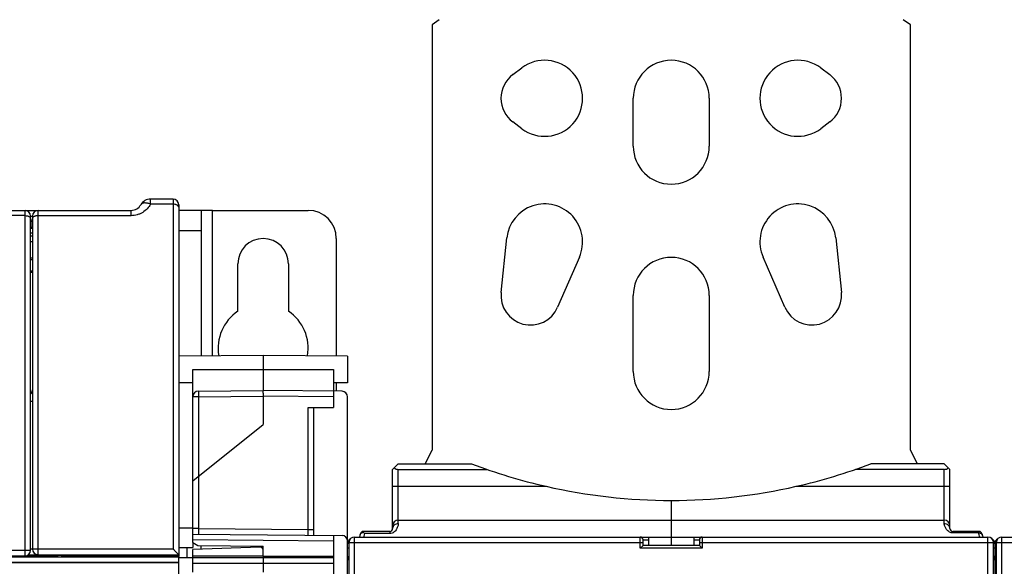
# Model space of a CAD drawing. Units: millimetres. Extents: x 0 to 1189, y 0 to 841.
# Drawn here: x 454 to 629, y 507 to 604 of the extents above; entities that cross this region are included whole.
import ezdxf

# ---------------------------------------------------------------- set-up
doc = ezdxf.new("R2010")
doc.units = ezdxf.units.MM
doc.header["$LTSCALE"] = 65.395
doc.layers.get('0').update_dxf_attribs({"linetype": 'CONTINUOUS'})
for name, color, linetype in [('07_SURFACES', 7, 'CONTINUOUS'), ('08_DRAFTS', 7, 'CONTINUOUS'), ('09_ROUNDS', 7, 'CONTINUOUS'), ('10_CHAMFER', 7, 'CONTINUOUS')]:
    doc.layers.add(name, color=color, linetype=linetype)

msp = doc.modelspace()

# ---------------------------------------------------------------- linework, layer by layer
at = {"color": 7, "linetype": 'CONTINUOUS'}
for p, q in [((528.312, 603.672), (527.033, 602.776)), ((612.033, 602.776), (610.754, 603.672)), ((527.033, 602.776), (527.033, 527.215)), ((612.033, 527.215), (612.033, 602.776)), ((541.383, 593.915), (542.983, 595.115)), ((596.083, 595.115), (597.683, 593.915)), ((562.783, 581.215), (562.783, 589.715)), ((576.283, 589.715), (576.283, 581.215)), ((542.983, 584.315), (541.383, 585.515)), ((597.683, 585.515), (596.083, 584.315)), ((488.033, 569.815), (486.033, 569.815)), ((539.311, 555.26), (540.319, 564.916)), ((598.746, 564.916), (599.755, 555.26)), ((553.222, 561.52), (549.347, 552.619)), ((589.719, 552.619), (585.844, 561.52)), ((492.533, 551.929), (492.533, 560.315)), ((501.533, 560.315), (501.533, 551.929)), ((562.783, 541.215), (562.783, 554.715)), ((576.283, 554.715), (576.283, 541.215)), ((525.833, 524.815), (527.033, 527.215)), ((612.033, 527.215), (613.233, 524.815)), ((565.533, 510.315), (565.533, 511.815)), ((565.533, 511.815), (573.533, 511.815)), ((569.533, 511.815), (569.533, 510.315)), ((573.533, 511.815), (573.533, 510.315)), ((482.033, 504.509), (482.033, 507.323)), ((497.033, 508.409), (509.533, 508.409))]:
    msp.add_line(p, q, dxfattribs=at)
at = {"color": 9, "linetype": 'CONTINUOUS'}
for p, q in [((488.033, 543.986), (488.033, 569.815)), ((304.133, 507.315), (482.033, 507.315))]:
    msp.add_line(p, q, dxfattribs=at)
at = {"color": 7, "linetype": 'CONTINUOUS'}
for centre, radius, start, end in [((547.033, 589.715), 6.75, 233.1301, 126.8699), ((569.533, 589.715), 6.75, 0, 180), ((592.033, 589.715), 6.75, 53.1301, 306.8699), ((544.533, 589.715), 5.25, 126.8699, 233.1301), ((594.533, 589.715), 5.25, 306.8699, 53.1301), ((569.533, 581.215), 6.75, 180, 360), ((547.033, 564.215), 6.75, 336.47324, 174.03963), ((592.033, 564.215), 6.75, 5.96037, 203.52676), ((497.033, 560.315), 4.5, 0, 180), ((569.533, 554.715), 6.75, 0, 180), ((544.533, 554.715), 5.25, 174.03963, 336.47324), ((594.533, 554.715), 5.25, 203.52676, 5.96037), ((497.033, 545.315), 8, 124.22887, 189.49169), ((497.033, 545.315), 8, 350.50831, 55.77113), ((569.533, 541.215), 6.75, 180, 360)]:
    msp.add_arc(centre, radius, start, end, dxfattribs=at)
at = {"layer": '07_SURFACES', "color": 7, "linetype": 'CONTINUOUS'}
msp.add_line((482.033, 508.165), (484.533, 508.165), dxfattribs=at)
at = {"layer": '08_DRAFTS', "color": 7, "linetype": 'CONTINUOUS'}
for p, q in [((456.033, 561.315), (455.723, 561.315)), ((456.033, 561.058), (455.723, 561.058)), ((455.723, 559.072), (456.033, 559.072)), ((455.723, 558.815), (456.033, 558.815)), ((497.033, 544.065), (482.033, 543.934)), ((497.033, 544.065), (497.033, 537.815)), ((512.033, 543.934), (497.033, 544.065)), ((512.033, 543.934), (512.033, 539.196)), ((509.533, 541.565), (509.533, 537.706)), ((484.533, 539.174), (482.033, 539.196)), ((512.033, 539.196), (509.533, 539.174)), ((484.533, 510.815), (484.533, 509.971)), ((484.533, 508.409), (484.533, 509.578)), ((497.033, 510.015), (496.516, 509.997)), ((497.033, 508.409), (497.033, 510.206)), ((461.083, 508.563), (462.223, 508.552)), ((461.233, 508.457), (461.233, 508.426)), ((462.258, 508.457), (461.233, 508.457)), ((461.233, 508.426), (467.233, 508.426)), ((462.269, 508.426), (462.181, 508.665)), ((462.189, 508.665), (462.275, 508.426)), ((466.667, 508.665), (466.655, 508.426)), ((467.233, 508.457), (466.657, 508.457)), ((466.66, 508.505), (468.998, 508.481)), ((467.233, 508.426), (467.233, 508.457)), ((468.433, 508.408), (468.433, 508.37)), ((468.433, 508.408), (469.033, 508.408)), ((468.433, 508.37), (469.033, 508.37)), ((469.033, 508.481), (468.998, 508.481)), ((469.016, 508.665), (469.016, 508.481)), ((469.033, 508.665), (469.033, 508.33)), ((470.533, 508.33), (469.033, 508.33)), ((470.533, 508.665), (470.533, 508.33)), ((480.533, 508.348), (470.533, 508.348)), ((482.033, 508.33), (480.533, 508.33)), ((497.033, 508.424), (484.533, 508.409))]:
    msp.add_line(p, q, dxfattribs=at)
at = {"layer": '08_DRAFTS', "color": 9, "linetype": 'CONTINUOUS'}
msp.add_line((484.533, 541.565), (509.533, 541.565), dxfattribs=at)
at = {"layer": '09_ROUNDS', "color": 9, "linetype": 'CONTINUOUS'}
for p, q in [((477.033, 570.909), (477.033, 571.815)), ((481.033, 570.909), (477.033, 570.909)), ((481.033, 571.815), (481.033, 509.682)), ((454.723, 568.88), (338.773, 568.88)), ((454.723, 508.465), (454.723, 569.815)), ((455.033, 569.815), (455.033, 569.765)), ((455.723, 568.815), (456.033, 568.815)), ((457.033, 508.665), (457.033, 569.815)), ((473.569, 568.873), (457.033, 568.873)), ((473.569, 568.873), (473.569, 569.815)), ((455.723, 568.115), (456.033, 568.115)), ((455.723, 566.815), (456.033, 566.815)), ((455.733, 567.815), (455.733, 566.6)), ((455.723, 566.758), (456.033, 566.758)), ((455.723, 565.821), (456.033, 565.821)), ((486.033, 566.167), (482.033, 566.167)), ((455.723, 564.315), (456.033, 564.315)), ((455.723, 535.929), (456.033, 535.929)), ((485.524, 536.714), (484.533, 536.714)), ((485.524, 536.714), (497.033, 536.815)), ((485.524, 536.714), (485.524, 522.608)), ((509.533, 536.706), (497.033, 536.815)), ((505.042, 513.136), (505.042, 534.815)), ((521.033, 514.19), (521.033, 523.815)), ((618.033, 514.19), (618.033, 523.815)), ((485.542, 522.622), (485.542, 513.306)), ((520.033, 520.815), (547.312, 520.815)), ((591.753, 520.815), (619.033, 520.815)), ((482.033, 513.463), (484.533, 513.463)), ((485.542, 513.306), (484.533, 513.306)), ((485.542, 513.306), (505.042, 513.136)), ((505.042, 513.136), (506.033, 513.136)), ((519.533, 512.815), (519.533, 512.434)), ((619.533, 512.542), (619.533, 512.815)), ((624.183, 512.542), (619.533, 512.542)), ((624.183, 512.815), (624.183, 512.542)), ((509.533, 511.097), (484.533, 511.315)), ((512.283, 510.815), (564.533, 510.815)), ((513.283, 331.815), (513.283, 511.815)), ((519.533, 512.434), (515.069, 512.434)), ((564.033, 509.815), (564.033, 511.815)), ((564.533, 511.315), (565.533, 511.315)), ((573.533, 511.315), (574.533, 511.315)), ((574.533, 510.815), (626.783, 510.815)), ((575.033, 511.815), (575.033, 509.815)), ((625.783, 331.815), (625.783, 511.815)), ((627.283, 510.815), (679.533, 510.815)), ((628.283, 331.815), (628.283, 511.815)), ((430.344, 509.483), (454.723, 509.483)), ((456.033, 509.665), (455.723, 509.665)), ((481.033, 509.682), (457.033, 509.682)), ((512.283, 509.815), (512.033, 509.815)), ((575.033, 509.815), (564.033, 509.815)), ((627.283, 509.815), (626.783, 509.815)), ((342.283, 508.323), (482.033, 508.323)), ((342.283, 507.323), (482.033, 507.323)), ((454.971, 508.497), (460.497, 508.497)), ((484.533, 508.198), (509.533, 508.198)), ((512.033, 507.815), (512.283, 507.815)), ((626.783, 507.815), (627.283, 507.815)), ((484.533, 507.199), (509.533, 507.199))]:
    msp.add_line(p, q, dxfattribs=at)
at = {"layer": '09_ROUNDS', "color": 7, "linetype": 'CONTINUOUS'}
for p, q in [((481.033, 571.815), (477.033, 571.815)), ((482.033, 570.815), (482.033, 508.665)), ((334.297, 569.815), (473.569, 569.815)), ((455.723, 509.465), (455.723, 568.815)), ((456.033, 568.815), (456.033, 509.665)), ((486.033, 569.815), (482.033, 569.815)), ((486.033, 569.815), (486.033, 543.969)), ((488.033, 569.815), (505.033, 569.815)), ((455.733, 567.815), (455.723, 567.815)), ((456.033, 566.6), (455.733, 566.6)), ((510.033, 564.815), (510.033, 543.951)), ((484.533, 510.815), (484.533, 541.565)), ((510.033, 539.178), (510.033, 537.701)), ((485.524, 537.714), (497.033, 537.815)), ((511.042, 537.692), (497.033, 537.815)), ((509.533, 537.706), (509.533, 534.815)), ((497.033, 536.815), (497.033, 531.815)), ((512.033, 505.065), (512.033, 536.693)), ((505.042, 534.815), (509.533, 534.815)), ((506.033, 512.127), (506.033, 534.815)), ((484.533, 521.815), (497.033, 531.815)), ((520.033, 523.815), (521.033, 524.815)), ((618.033, 524.815), (619.033, 523.815)), ((520.033, 513.315), (520.033, 523.815)), ((521.033, 523.815), (536.826, 523.815)), ((618.033, 523.815), (602.24, 523.815)), ((619.033, 513.315), (619.033, 523.815)), ((569.533, 518.315), (569.533, 511.815)), ((521.033, 514.815), (618.033, 514.815)), ((519.533, 512.815), (514.883, 512.815)), ((624.183, 512.815), (619.533, 512.815)), ((484.533, 512.315), (511.042, 512.083)), ((509.533, 512.097), (509.533, 505.273)), ((512.283, 510.815), (512.283, 332.815)), ((513.283, 511.815), (565.533, 511.815)), ((564.533, 510.315), (564.533, 511.315)), ((573.533, 511.815), (625.783, 511.815)), ((574.533, 511.315), (574.533, 510.315)), ((626.783, 332.815), (626.783, 510.815)), ((627.283, 510.815), (627.283, 332.815)), ((628.283, 511.815), (680.533, 511.815)), ((496.516, 509.997), (484.533, 509.578)), ((486.033, 509.631), (486.033, 510.302)), ((564.533, 510.315), (564.033, 509.815)), ((574.533, 510.315), (564.533, 510.315)), ((574.533, 510.315), (575.033, 509.815)), ((627.033, 510.615), (627.033, 496.415)), ((342.773, 508.465), (454.723, 508.465)), ((455.321, 508.665), (482.033, 508.665)), ((461.083, 508.506), (460.497, 508.497)), ((482.033, 507.323), (482.033, 508.33)), ((484.533, 505.579), (484.533, 508.409)), ((497.033, 508.409), (497.033, 505.579))]:
    msp.add_line(p, q, dxfattribs=at)
for centre, radius, start, end in [((473.569, 571.815), 2, 270, 330), ((477.033, 569.815), 2, 90, 150), ((481.033, 570.815), 1, 0, 90), ((454.723, 568.815), 1, 0, 90), ((457.033, 568.815), 1, 90, 180), ((505.033, 564.815), 5, 0, 90), ((455.733, 568.115), 0.3, 270, 360), ((455.033, 537.93), 1, 313.69478, 360), ((485.533, 536.714), 1, 90.5, 180), ((511.033, 536.693), 1, 0, 89.5), ((569.533, 618.315), 100, 257.16143, 282.83857), ((521.033, 513.815), 1, 90, 180), ((618.033, 513.815), 1, 0, 90), ((514.883, 512.215), 0.6, 90, 180), ((519.533, 513.315), 0.5, 270, 360), ((619.533, 513.315), 0.5, 180, 270), ((624.183, 512.215), 0.6, 0, 90), ((511.033, 511.083), 1, 0, 89.5), ((513.033, 510.615), 1, 119.46664, 180), ((513.283, 510.815), 1, 90, 180), ((513.683, 512.215), 0.6, 318.18533, 360), ((564.033, 511.315), 0.5, 0, 90), ((575.033, 511.315), 0.5, 90, 180), ((625.383, 512.215), 0.6, 180, 221.84854), ((625.783, 510.815), 1, 0, 90), ((626.033, 510.615), 1, 0, 60.57651), ((628.033, 510.615), 1, 119.46664, 180), ((628.283, 510.815), 1, 90, 180), ((454.723, 509.465), 1, 270, 360), ((457.033, 509.665), 1, 180, 270), ((496.533, 509.497), 0.5, 0, 92), ((513.033, 507.815), 1, 138.62145, 180), ((626.033, 507.815), 1, 0, 41.37857), ((628.033, 507.815), 1, 138.62145, 180)]:
    msp.add_arc(centre, radius, start, end, dxfattribs=at)
for centre, major_axis, ratio, start_param, end_param in [((455.033, 537.965), (0.707, -0.707), 0.9999239, -0.0222116, 0.7511558), ((455.033, 537.965), (-0.707, 0.707), 0.9999239, -2.3904368, -2.3562326), ((521.033, 524.815), (0, 1), 1, -3.9269908, -3.1415927), ((618.033, 524.815), (0, 1), 1, -3.1415927, -2.3561945), ((460.494, 508.997), (0, 0.5), 0.5773503, -3.132866, -2.2984659)]:
    msp.add_ellipse(centre, major_axis=major_axis, ratio=ratio, start_param=start_param, end_param=end_param, dxfattribs=at)
at = {"layer": '09_ROUNDS', "color": 9, "linetype": 'CONTINUOUS'}
for points, knots in [([(477.033, 570.909), (476.871, 570.623), (476.466, 570.076), (475.799, 569.533), (475.176, 569.203), (474.664, 569.016), (474.124, 568.9), (473.754, 568.873), (473.569, 568.873)], [0, 0, 0, 0, 0.234683, 0.4799598, 0.6069868, 0.7364346, 0.8677166, 1, 1, 1, 1]), ([(477.033, 570.909), (476.848, 570.983), (476.57, 571.072), (476.202, 571.127), (475.956, 571.133), (475.737, 571.106), (475.55, 571.044), (475.4, 570.948), (475.328, 570.861), (475.301, 570.815)], [0, 0, 0, 0, 0.3215979, 0.4668168, 0.5987847, 0.7165932, 0.8207329, 0.9136244, 1, 1, 1, 1]), ([(482.033, 570.362), (482.033, 570.398), (482.019, 570.474), (481.958, 570.578), (481.863, 570.673), (481.737, 570.755), (481.585, 570.822), (481.351, 570.889), (481.161, 570.909), (481.033, 570.909)], [0, 0, 0, 0, 0.0875399, 0.1822685, 0.2890177, 0.4096809, 0.5437868, 0.6892123, 1, 1, 1, 1]), ([(454.723, 568.88), (454.851, 568.88), (455.041, 568.861), (455.275, 568.795), (455.427, 568.73), (455.553, 568.65), (455.648, 568.559), (455.709, 568.456), (455.723, 568.382), (455.723, 568.347)], [0, 0, 0, 0, 0.3130621, 0.4592944, 0.5938283, 0.7144281, 0.8205406, 0.9140607, 1, 1, 1, 1]), ([(457.033, 568.873), (456.905, 568.873), (456.716, 568.855), (456.481, 568.789), (456.329, 568.725), (456.203, 568.646), (456.108, 568.554), (456.047, 568.453), (456.033, 568.379), (456.033, 568.344)], [0, 0, 0, 0, 0.3135465, 0.4599508, 0.5945766, 0.7151642, 0.8211416, 0.9144027, 1, 1, 1, 1]), ([(485.524, 537.714), (485.524, 537.714), (485.524, 537.712), (485.523, 537.709), (485.523, 537.703), (485.523, 537.694), (485.522, 537.684), (485.522, 537.67), (485.522, 537.655), (485.521, 537.63), (485.521, 537.593), (485.521, 537.543), (485.521, 537.485), (485.521, 537.419), (485.521, 537.347), (485.521, 537.239), (485.522, 537.092), (485.523, 536.907), (485.524, 536.779), (485.524, 536.714)], [0, 0, 0, 0, 0.0012783, 0.0049133, 0.0109355, 0.0193357, 0.0300957, 0.0431906, 0.0585891, 0.0762549, 0.1182122, 0.1686595, 0.2271116, 0.293006, 0.3657084, 0.4445188, 0.6173772, 0.8049401, 1, 1, 1, 1]), ([(485.542, 513.306), (485.542, 513.241), (485.543, 513.113), (485.544, 512.928), (485.545, 512.782), (485.545, 512.674), (485.545, 512.601), (485.545, 512.535), (485.545, 512.477), (485.545, 512.427), (485.544, 512.39), (485.544, 512.365), (485.544, 512.35), (485.544, 512.337), (485.543, 512.326), (485.543, 512.318), (485.543, 512.311), (485.542, 512.308), (485.542, 512.306), (485.542, 512.306)], [0, 0, 0, 0, 0.1950738, 0.3826546, 0.5555312, 0.634349, 0.7070565, 0.7729531, 0.8314044, 0.8818475, 0.9237972, 0.941458, 0.9568511, 0.9699397, 0.9806932, 0.9890864, 0.9951011, 0.9987289, 1, 1, 1, 1]), ([(505.042, 512.136), (505.042, 512.136), (505.042, 512.138), (505.043, 512.141), (505.043, 512.147), (505.043, 512.156), (505.044, 512.166), (505.044, 512.18), (505.044, 512.195), (505.044, 512.22), (505.045, 512.257), (505.045, 512.307), (505.045, 512.365), (505.045, 512.431), (505.045, 512.503), (505.045, 512.611), (505.044, 512.758), (505.043, 512.943), (505.042, 513.071), (505.042, 513.136)], [0, 0, 0, 0, 0.0012711, 0.0048988, 0.0109135, 0.0193067, 0.0300601, 0.0431487, 0.0585418, 0.0762025, 0.1181521, 0.1685951, 0.2270463, 0.292943, 0.3656504, 0.4444681, 0.6173446, 0.8049255, 1, 1, 1, 1]), ([(514.283, 512.215), (514.283, 512.238), (514.29, 512.287), (514.32, 512.357), (514.368, 512.423), (514.458, 512.508), (514.611, 512.592), (514.749, 512.632), (514.823, 512.647)], [0, 0, 0, 0, 0.0958933, 0.1962826, 0.3047211, 0.4233712, 0.6927996, 1, 1, 1, 1]), ([(521.033, 514.19), (521.033, 514.119), (521.017, 513.966), (520.963, 513.728), (520.873, 513.468), (520.738, 513.193), (520.545, 512.918), (520.278, 512.667), (519.934, 512.481), (519.668, 512.434), (519.533, 512.434)], [0, 0, 0, 0, 0.0842904, 0.1808206, 0.2894573, 0.4100556, 0.5424785, 0.6863117, 0.840076, 1, 1, 1, 1]), ([(521.033, 514.19), (520.903, 514.19), (520.647, 514.146), (520.367, 513.985), (520.198, 513.806), (520.104, 513.653), (520.046, 513.488), (520.033, 513.372), (520.033, 513.315)], [0, 0, 0, 0, 0.2644571, 0.5203128, 0.6440795, 0.7647681, 0.8830467, 1, 1, 1, 1]), ([(619.533, 512.542), (619.468, 512.542), (619.338, 512.554), (619.093, 512.619), (618.822, 512.764), (618.565, 512.999), (618.372, 513.255), (618.229, 513.509), (618.126, 513.752), (618.066, 513.945), (618.039, 514.089), (618.033, 514.157), (618.033, 514.19)], [0, 0, 0, 0, 0.0807063, 0.1604298, 0.3136572, 0.4567757, 0.5887833, 0.7094624, 0.8185515, 0.915543, 0.9593433, 1, 1, 1, 1]), ([(619.033, 513.315), (619.033, 513.372), (619.02, 513.488), (618.962, 513.653), (618.868, 513.806), (618.699, 513.985), (618.419, 514.146), (618.162, 514.19), (618.033, 514.19)], [0, 0, 0, 0, 0.1169533, 0.2352319, 0.3559205, 0.4796872, 0.7355429, 1, 1, 1, 1]), ([(624.368, 511.814), (624.305, 511.928), (624.213, 512.166), (624.183, 512.419), (624.183, 512.542)], [0, 0, 0, 0, 0.5136329, 1, 1, 1, 1]), ([(624.183, 512.542), (624.26, 512.542), (624.406, 512.527), (624.575, 512.47), (624.681, 512.401), (624.738, 512.344), (624.774, 512.282), (624.783, 512.236), (624.783, 512.215)], [0, 0, 0, 0, 0.3112295, 0.590416, 0.7111512, 0.8179037, 0.9125694, 1, 1, 1, 1]), ([(512.033, 510.615), (512.033, 510.637), (512.047, 510.687), (512.1, 510.754), (512.181, 510.816), (512.248, 510.851), (512.285, 510.867)], [0, 0, 0, 0, 0.1819755, 0.4009105, 0.6724309, 1, 1, 1, 1]), ([(514.884, 511.814), (514.909, 511.864), (514.997, 512.062), (515.049, 512.275), (515.069, 512.434)], [0, 0, 0, 0, 0.2585483, 1, 1, 1, 1]), ([(627.033, 510.615), (627.033, 510.648), (627.02, 510.718), (626.966, 510.816), (626.88, 510.91), (626.808, 510.963), (626.768, 510.988)], [0, 0, 0, 0, 0.207567, 0.4378707, 0.7007403, 1, 1, 1, 1]), ([(627.033, 510.615), (627.033, 510.637), (627.047, 510.687), (627.1, 510.754), (627.181, 510.816), (627.248, 510.851), (627.285, 510.867)], [0, 0, 0, 0, 0.1819755, 0.4009105, 0.6724309, 1, 1, 1, 1]), ([(454.723, 509.483), (454.788, 509.483), (454.916, 509.483), (455.101, 509.482), (455.247, 509.481), (455.355, 509.479), (455.428, 509.478), (455.494, 509.477), (455.552, 509.475), (455.602, 509.474), (455.644, 509.472), (455.673, 509.471), (455.692, 509.469), (455.703, 509.468), (455.711, 509.468), (455.718, 509.467), (455.721, 509.466), (455.723, 509.465), (455.723, 509.465)], [0, 0, 0, 0, 0.1949391, 0.3823894, 0.5551506, 0.63392, 0.7065875, 0.772454, 0.8308864, 0.8813236, 0.9232822, 0.9563626, 0.9694732, 0.9802565, 0.9886898, 0.9947626, 0.9984852, 1, 1, 1, 1]), ([(457.033, 509.682), (456.968, 509.682), (456.84, 509.682), (456.655, 509.681), (456.509, 509.68), (456.401, 509.678), (456.328, 509.677), (456.262, 509.676), (456.204, 509.675), (456.154, 509.673), (456.112, 509.672), (456.083, 509.67), (456.064, 509.669), (456.053, 509.668), (456.045, 509.667), (456.038, 509.667), (456.035, 509.666), (456.033, 509.665), (456.033, 509.665)], [0, 0, 0, 0, 0.194961, 0.3824275, 0.5552047, 0.6339809, 0.7066541, 0.7725255, 0.8309615, 0.8814004, 0.9233586, 0.956436, 0.9695446, 0.9803232, 0.9887513, 0.9948153, 0.9985229, 1, 1, 1, 1])]:
    msp.add_open_spline(points, degree=3, knots=knots, dxfattribs=at)
at = {"layer": '09_ROUNDS', "color": 7, "linetype": 'CONTINUOUS'}
for points, knots in [([(456.033, 566.602), (456.033, 566.602), (456.032, 566.602), (456.031, 566.602), (456.029, 566.602), (456.026, 566.602), (456.019, 566.602), (456.009, 566.601), (455.997, 566.601), (455.982, 566.601), (455.965, 566.601), (455.937, 566.601), (455.898, 566.6), (455.847, 566.6), (455.791, 566.6), (455.753, 566.6), (455.733, 566.6)], [0, 0, 0, 0, 0.0012721, 0.004884, 0.0108662, 0.0192098, 0.0429015, 0.0757437, 0.1174362, 0.1675989, 0.2257738, 0.2914285, 0.4426929, 0.6157496, 0.8039748, 1, 1, 1, 1]), ([(497.033, 536.815), (497.042, 536.815), (497.056, 536.817), (497.072, 536.822), (497.083, 536.829), (497.088, 536.84), (497.088, 536.852), (497.085, 536.865), (497.081, 536.882), (497.079, 536.904), (497.08, 536.937), (497.078, 536.978), (497.076, 537.028), (497.074, 537.076), (497.072, 537.124), (497.07, 537.187), (497.068, 537.262), (497.064, 537.375), (497.061, 537.479), (497.057, 537.575), (497.055, 537.636), (497.052, 537.688), (497.049, 537.732), (497.046, 537.766), (497.042, 537.792), (497.04, 537.806), (497.035, 537.815), (497.033, 537.815)], [0, 0, 0, 0, 0.0263774, 0.0391783, 0.0504102, 0.0607316, 0.0722304, 0.0851645, 0.0985631, 0.1234302, 0.1468586, 0.1945439, 0.2419249, 0.2887196, 0.3349337, 0.3803745, 0.468566, 0.5524122, 0.7037387, 0.7696928, 0.8282674, 0.8788777, 0.9210244, 0.9543058, 0.9784431, 0.9933732, 1, 1, 1, 1]), ([(514.633, 512.76), (514.649, 512.753), (514.715, 512.72), (514.777, 512.68), (514.823, 512.647)], [0, 0, 0, 0, 0.2333668, 1, 1, 1, 1]), ([(514.823, 512.647), (514.844, 512.632), (514.931, 512.567), (515.011, 512.493), (515.069, 512.434)], [0, 0, 0, 0, 0.2377547, 1, 1, 1, 1]), ([(481.033, 509.682), (481.089, 509.626), (481.201, 509.514), (481.365, 509.347), (481.5, 509.212), (481.604, 509.106), (481.678, 509.031), (481.748, 508.96), (481.813, 508.893), (481.873, 508.833), (481.918, 508.786), (481.95, 508.753), (481.971, 508.732), (481.989, 508.713), (482.004, 508.697), (482.016, 508.684), (482.024, 508.676), (482.029, 508.67), (482.031, 508.668), (482.032, 508.666), (482.033, 508.665), (482.033, 508.665)], [0, 0, 0, 0, 0.1673513, 0.3324386, 0.4923552, 0.5692267, 0.643247, 0.7136565, 0.7795177, 0.8396726, 0.8927128, 0.9160573, 0.9369884, 0.9552781, 0.9706999, 0.9830441, 0.9921248, 0.9953959, 0.9978008, 0.9993336, 1, 1, 1, 1])]:
    msp.add_open_spline(points, degree=3, knots=knots, dxfattribs=at)
at = {"layer": '10_CHAMFER', "color": 7, "linetype": 'CONTINUOUS'}
for p, q in [((455.723, 565.315), (456.033, 565.315)), ((521.033, 524.815), (534.068, 524.815)), ((618.033, 524.815), (604.998, 524.815)), ((484.533, 510.815), (485.412, 510.307)), ((482.033, 509.928), (484.533, 509.971)), ((483.462, 509.953), (483.462, 508.165)), ((485.412, 510.307), (497.033, 510.206)), ((461.083, 508.506), (461.083, 508.665)), ((480.533, 508.665), (480.533, 508.33)), ((482.033, 508.665), (482.033, 508.33))]:
    msp.add_line(p, q, dxfattribs=at)
at = {"layer": '10_CHAMFER', "color": 9, "linetype": 'CONTINUOUS'}
msp.add_line((495.998, 509.979), (495.998, 510.215), dxfattribs=at)
at = {"layer": '10_CHAMFER', "color": 7, "linetype": 'CONTINUOUS'}
for start, end in [(249.22814, 257.16143), (282.83857, 290.77186)]:
    msp.add_arc((569.533, 618.315), 100, start, end, dxfattribs=at)

doc.saveas('drawing.dxf')
